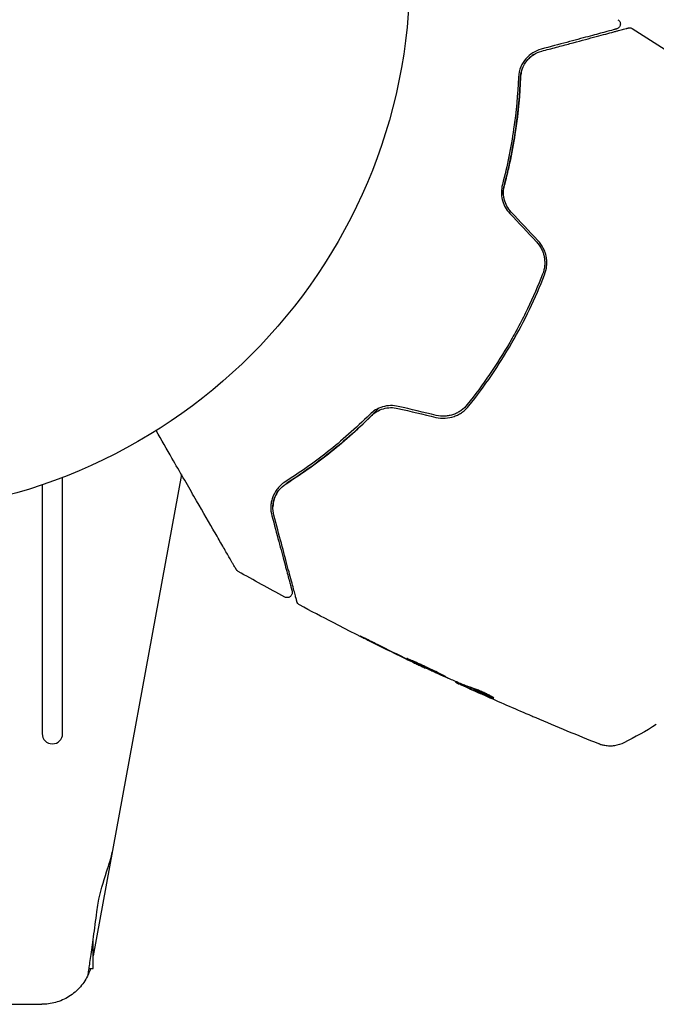
# Model space of a CAD drawing. Units: millimetres. Extents: x -11200 to 11200, y -11200 to 11200.
# Drawn here: x 2656 to 2719, y -8034 to -7938 of the extents above; entities that cross this region are included whole.
import ezdxf

# ---------------------------------------------------------------- set-up
doc = ezdxf.new("R2010")
doc.units = ezdxf.units.MM
doc.header["$LTSCALE"] = 20
doc.layers.add('2d', color=230, linetype='Continuous')

msp = doc.modelspace()

# ---------------------------------------------------------------- linework, layer by layer
at = {"layer": '2d'}
for p, q in [((2672.17, -7982.596), (2663.533, -8029.705)), ((2658.533, -7983.589), (2658.533, -8007.945)), ((2660.533, -8007.945), (2660.533, -7982.866)), ((2696.014, -8001.495), (2695.999, -8001.521)), ((2699.012, -8002.85), (2698.985, -8002.897)), ((2699.982, -8003.251), (2699.933, -8003.335)), ((2663.533, -8030.932), (2663.533, -8028.061)), ((2663.131, -8030.932), (2663.533, -8030.932)), ((2624.566, -8034.432), (2658.5, -8034.432))]:
    msp.add_line(p, q, dxfattribs=at)
msp.add_circle((2641.533, -7933.389), 53, dxfattribs=at)
msp.add_arc((2659.533, -8007.945), 1, 180, 0, dxfattribs=at)
for points, knots in [([(2714.898, -7938.08), (2714.944, -7938.108), (2714.986, -7938.145), (2715.055, -7938.228), (2715.083, -7938.276), (2715.122, -7938.377), (2715.133, -7938.432), (2715.137, -7938.54), (2715.13, -7938.595), (2715.099, -7938.699), (2715.075, -7938.749), (2715.013, -7938.838), (2714.974, -7938.877), (2714.886, -7938.941), (2714.837, -7938.966), (2714.778, -7938.985), (2714.771, -7938.987), (2714.765, -7938.988)], [0, 0, 0, 0, 0.16195, 0.16195, 0.324498, 0.324498, 0.487024, 0.487024, 0.649551, 0.649551, 0.812077, 0.812077, 0.974604, 0.974604, 1.137131, 1.137131, 1.15836, 1.15836, 1.15836, 1.15836]), ([(2714.765, -7938.988), (2714.765, -7938.988), (2714.761, -7938.989), (2714.747, -7938.993), (2714.736, -7938.996), (2714.705, -7939.004), (2714.683, -7939.01), (2714.646, -7939.02), (2714.638, -7939.022), (2714.621, -7939.027), (2714.616, -7939.028), (2714.575, -7939.039), (2714.515, -7939.055), (2714.239, -7939.129), (2713.931, -7939.212), (2713.304, -7939.38), (2713.066, -7939.444), (2712.542, -7939.584), (2712.257, -7939.66), (2711.341, -7939.906), (2710.647, -7940.092), (2709.118, -7940.501), (2708.282, -7940.725), (2707.38, -7940.967)], [0.03558387, 0.03558387, 0.03558387, 0.03558387, 0.03944311, 0.03944311, 0.04382568, 0.04382568, 0.04820825, 0.04820825, 0.04930389, 0.04930389, 0.05039953, 0.05039953, 0.05259082, 0.05259082, 0.05697338, 0.05697338, 0.05916467, 0.05916467, 0.06135595, 0.06135595, 0.06573852, 0.06573852, 0.07012109, 0.07012109, 0.07012109, 0.07012109]), ([(2707.432, -7941.16), (2707.926, -7941.028), (2708.405, -7940.899), (2709.33, -7940.652), (2709.777, -7940.532), (2711.058, -7940.189), (2711.833, -7939.981), (2713.206, -7939.613), (2713.805, -7939.453), (2714.423, -7939.287), (2714.54, -7939.256), (2714.76, -7939.197), (2714.863, -7939.169), (2715.148, -7939.093), (2715.305, -7939.051), (2715.551, -7938.985), (2715.64, -7938.961), (2715.72, -7938.939), (2715.738, -7938.935), (2715.756, -7938.93), (2715.765, -7938.927), (2715.808, -7938.916), (2715.835, -7938.909), (2715.872, -7938.899), (2715.884, -7938.896), (2715.899, -7938.892), (2715.903, -7938.89), (2715.903, -7938.89)], [0, 0, 0, 0, 0.00232139, 0.00232139, 0.00464279, 0.00464279, 0.00928557, 0.00928557, 0.01392836, 0.01392836, 0.01508906, 0.01508906, 0.01624975, 0.01624975, 0.01857115, 0.01857115, 0.02089254, 0.02089254, 0.02205324, 0.02205324, 0.02321393, 0.02321393, 0.02785672, 0.02785672, 0.03249951, 0.03249951, 0.03650692, 0.03650692, 0.03650692, 0.03650692]), ([(2715.903, -7938.89), (2715.924, -7938.885), (2715.944, -7938.881), (2715.986, -7938.875), (2716.006, -7938.874), (2716.069, -7938.873), (2716.111, -7938.878), (2716.203, -7938.9), (2716.253, -7938.921), (2716.298, -7938.949)], [0, 0, 0, 0, 0.0629599, 0.0629599, 0.1249315, 0.1249315, 0.2508956, 0.2508956, 0.4090428, 0.4090428, 0.4090428, 0.4090428]), ([(2707.38, -7940.967), (2707.081, -7941.047), (2706.812, -7941.167), (2706.315, -7941.478), (2706.089, -7941.671), (2705.695, -7942.124), (2705.525, -7942.386), (2705.264, -7943.001), (2705.176, -7943.345), (2705.159, -7943.741)], [0, 0, 0, 0, 0.001613359, 0.001613359, 0.003226717, 0.003226717, 0.004840076, 0.004840076, 0.006453435, 0.006453435, 0.006453435, 0.006453435]), ([(2705.359, -7943.75), (2705.366, -7943.581), (2705.388, -7943.419), (2705.457, -7943.107), (2705.503, -7942.958), (2705.673, -7942.538), (2705.824, -7942.29), (2706.1, -7941.96), (2706.2, -7941.857), (2706.413, -7941.669), (2706.526, -7941.585), (2706.881, -7941.357), (2707.141, -7941.238), (2707.432, -7941.16)], [0, 0, 0, 0, 0.000615532, 0.000615532, 0.001231063, 0.001231063, 0.002462127, 0.002462127, 0.003077658, 0.003077658, 0.00369319, 0.00369319, 0.004924253, 0.004924253, 0.004924253, 0.004924253]), ([(2706.669, -7941.493), (2706.454, -7941.628), (2706.255, -7941.792), (2706.064, -7942.004), (2706.053, -7942.017), (2706.042, -7942.03)], [0.00163779, 0.00163779, 0.00163779, 0.00163779, 0.003148693, 0.003148693, 0.003243526, 0.003243526, 0.003243526, 0.003243526]), ([(2705.578, -7942.773), (2705.522, -7942.906), (2705.474, -7943.048), (2705.395, -7943.371), (2705.367, -7943.553), (2705.359, -7943.75)], [0.004794546, 0.004794546, 0.004794546, 0.004794546, 0.005510213, 0.005510213, 0.006297386, 0.006297386, 0.006297386, 0.006297386]), ([(2705.359, -7943.75), (2705.293, -7945.364), (2705.141, -7947.103), (2704.736, -7949.852), (2704.571, -7950.792), (2704.271, -7952.237), (2704.162, -7952.725), (2703.929, -7953.7), (2703.804, -7954.189), (2703.616, -7954.88), (2703.56, -7955.081), (2703.503, -7955.282)], [0, 0, 0, 0, 0.00651672, 0.00651672, 0.00977508, 0.00977508, 0.01140426, 0.01140426, 0.01303345, 0.01303345, 0.01370133, 0.01370133, 0.01370133, 0.01370133]), ([(2705.159, -7943.741), (2705.093, -7945.359), (2704.943, -7947.048), (2704.435, -7950.545), (2704.077, -7952.353), (2703.586, -7954.221)], [0, 0, 0, 0, 0.0061147, 0.0061147, 0.01222939, 0.01222939, 0.01222939, 0.01222939]), ([(2703.78, -7954.272), (2704.277, -7952.377), (2704.637, -7950.552), (2705.145, -7947.04), (2705.293, -7945.353), (2705.359, -7943.75)], [0, 0, 0, 0, 0.00623929, 0.00623929, 0.01247858, 0.01247858, 0.01247858, 0.01247858]), ([(2703.586, -7954.221), (2703.526, -7954.452), (2703.492, -7954.694), (2703.485, -7955.186), (2703.512, -7955.442), (2703.602, -7955.813), (2703.64, -7955.936), (2703.732, -7956.176), (2703.787, -7956.296), (2703.973, -7956.639), (2704.124, -7956.848), (2704.302, -7957.038)], [0, 0, 0, 0, 0.000784153, 0.000784153, 0.001568305, 0.001568305, 0.001960381, 0.001960381, 0.002352458, 0.002352458, 0.00313661, 0.00313661, 0.00313661, 0.00313661]), ([(2704.448, -7956.901), (2704.282, -7956.725), (2704.141, -7956.529), (2703.913, -7956.11), (2703.826, -7955.883), (2703.741, -7955.539), (2703.72, -7955.423), (2703.693, -7955.189), (2703.687, -7955.071), (2703.69, -7954.721), (2703.721, -7954.494), (2703.78, -7954.272)], [0, 0, 0, 0, 0.000725564, 0.000725564, 0.001451129, 0.001451129, 0.001813911, 0.001813911, 0.002176693, 0.002176693, 0.002902258, 0.002902258, 0.002902258, 0.002902258]), ([(2706.92, -7959.823), (2707.115, -7960.031), (2707.28, -7960.266), (2707.472, -7960.643), (2707.527, -7960.773), (2707.619, -7961.042), (2707.655, -7961.18), (2707.708, -7961.457), (2707.724, -7961.596), (2707.737, -7961.877), (2707.734, -7962.019), (2707.694, -7962.439), (2707.63, -7962.71), (2707.527, -7962.972)], [0, 0, 0, 0, 0.000855596, 0.000855596, 0.001283394, 0.001283394, 0.001711192, 0.001711192, 0.00213899, 0.00213899, 0.002566788, 0.002566788, 0.003422384, 0.003422384, 0.003422384, 0.003422384]), ([(2707.714, -7963.045), (2707.822, -7962.769), (2707.892, -7962.476), (2707.934, -7962.032), (2707.937, -7961.884), (2707.924, -7961.584), (2707.906, -7961.433), (2707.85, -7961.136), (2707.812, -7960.991), (2707.715, -7960.704), (2707.655, -7960.563), (2707.448, -7960.155), (2707.274, -7959.908), (2707.066, -7959.686)], [0, 0, 0, 0, 0.000915866, 0.000915866, 0.001373799, 0.001373799, 0.001831733, 0.001831733, 0.002289666, 0.002289666, 0.002747599, 0.002747599, 0.003663465, 0.003663465, 0.003663465, 0.003663465]), ([(2707.527, -7962.972), (2707.081, -7964.112), (2706.59, -7965.242), (2705.783, -7966.92), (2705.501, -7967.477), (2704.918, -7968.581), (2704.616, -7969.126), (2703.065, -7971.81), (2701.677, -7973.838), (2700.15, -7975.75)], [0, 0, 0, 0, 0.00374303, 0.00374303, 0.00561455, 0.00561455, 0.00748606, 0.00748606, 0.01497212, 0.01497212, 0.01497212, 0.01497212]), ([(2700.306, -7975.875), (2701.072, -7974.916), (2701.807, -7973.922), (2703.212, -7971.864), (2703.884, -7970.795), (2705.13, -7968.635), (2705.708, -7967.538), (2706.776, -7965.315), (2707.266, -7964.187), (2707.714, -7963.045)], [0, 0, 0, 0, 0.00375982, 0.00375982, 0.00751965, 0.00751965, 0.01127947, 0.01127947, 0.01503929, 0.01503929, 0.01503929, 0.01503929]), ([(2693.398, -7975.924), (2693.144, -7975.864), (2692.884, -7975.838), (2692.367, -7975.853), (2692.106, -7975.895), (2691.74, -7976.003), (2691.621, -7976.047), (2691.391, -7976.148), (2691.278, -7976.206), (2690.96, -7976.397), (2690.77, -7976.545), (2690.601, -7976.713)], [0, 0, 0, 0, 0.000786752, 0.000786752, 0.001573503, 0.001573503, 0.001966879, 0.001966879, 0.002360255, 0.002360255, 0.003147007, 0.003147007, 0.003147007, 0.003147007]), ([(2690.742, -7976.855), (2690.904, -7976.694), (2691.089, -7976.551), (2691.489, -7976.315), (2691.708, -7976.22), (2692.163, -7976.089), (2692.401, -7976.051), (2692.88, -7976.039), (2693.118, -7976.064), (2693.352, -7976.119)], [0, 0, 0, 0, 0.000723096, 0.000723096, 0.001446192, 0.001446192, 0.002169288, 0.002169288, 0.002892384, 0.002892384, 0.002892384, 0.002892384]), ([(2697.074, -7976.993), (2697.37, -7977.063), (2697.678, -7977.09), (2698.282, -7977.057), (2698.586, -7976.996), (2699.011, -7976.846), (2699.148, -7976.787), (2699.414, -7976.649), (2699.543, -7976.57), (2699.907, -7976.31), (2700.121, -7976.107), (2700.306, -7975.875)], [0, 0, 0, 0, 0.000919101, 0.000919101, 0.001838201, 0.001838201, 0.002297751, 0.002297751, 0.002757302, 0.002757302, 0.003676402, 0.003676402, 0.003676402, 0.003676402]), ([(2700.15, -7975.75), (2699.974, -7975.97), (2699.767, -7976.165), (2699.425, -7976.408), (2699.305, -7976.48), (2699.055, -7976.609), (2698.923, -7976.666), (2698.657, -7976.758), (2698.521, -7976.795), (2698.244, -7976.849), (2698.102, -7976.867), (2697.676, -7976.889), (2697.396, -7976.864), (2697.119, -7976.799)], [0, 0, 0, 0, 0.000853481, 0.000853481, 0.001280221, 0.001280221, 0.001706962, 0.001706962, 0.002133702, 0.002133702, 0.002560443, 0.002560443, 0.003413923, 0.003413923, 0.003413923, 0.003413923]), ([(2690.601, -7976.713), (2689.228, -7978.071), (2687.841, -7979.286), (2685.067, -7981.475), (2683.679, -7982.448), (2682.312, -7983.315)], [0, 0, 0, 0, 0.0061147, 0.0061147, 0.01222939, 0.01222939, 0.01222939, 0.01222939]), ([(2691.478, -7976.11), (2691.333, -7976.26), (2691.188, -7976.408), (2690.323, -7977.279), (2689.589, -7977.973), (2688.129, -7979.274), (2687.4, -7979.885), (2685.95, -7981.035), (2685.229, -7981.574), (2683.805, -7982.582), (2683.1, -7983.052), (2682.419, -7983.484)], [0.03841577, 0.03841577, 0.03841577, 0.03841577, 0.03907858, 0.03907858, 0.0423315, 0.0423315, 0.04558442, 0.04558442, 0.04883735, 0.04883735, 0.05209027, 0.05209027, 0.05209027, 0.05209027]), ([(2682.419, -7983.484), (2683.775, -7982.625), (2685.161, -7981.653), (2687.948, -7979.457), (2689.349, -7978.233), (2690.742, -7976.855)], [0, 0, 0, 0, 0.00623929, 0.00623929, 0.01247858, 0.01247858, 0.01247858, 0.01247858]), ([(2677.533, -7991.886), (2677.533, -7991.886), (2677.53, -7991.881), (2677.518, -7991.859), (2677.508, -7991.843), (2677.484, -7991.801), (2677.474, -7991.784), (2677.456, -7991.753), (2677.45, -7991.741), (2677.439, -7991.723), (2677.437, -7991.719), (2677.425, -7991.699), (2677.417, -7991.685), (2677.383, -7991.626), (2677.35, -7991.568), (2677.262, -7991.416), (2677.208, -7991.323), (2677.02, -7990.998), (2676.861, -7990.722), (2676.487, -7990.074), (2676.272, -7989.701), (2675.794, -7988.874), (2675.53, -7988.416), (2674.689, -7986.961), (2674.065, -7985.879), (2672.721, -7983.552), (2672.002, -7982.305), (2670.738, -7980.116), (2670.218, -7979.216), (2669.686, -7978.294)], [0.04849628, 0.04849628, 0.04849628, 0.04849628, 0.05354217, 0.05354217, 0.0594913, 0.0594913, 0.06246586, 0.06246586, 0.06395314, 0.06395314, 0.06469679, 0.06469679, 0.06544043, 0.06544043, 0.06692771, 0.06692771, 0.06841499, 0.06841499, 0.07138956, 0.07138956, 0.07436412, 0.07436412, 0.07733869, 0.07733869, 0.08328782, 0.08328782, 0.08923695, 0.08923695, 0.09319251, 0.09319251, 0.09319251, 0.09319251]), ([(2682.312, -7983.315), (2682.144, -7983.421), (2681.997, -7983.537), (2681.735, -7983.782), (2681.62, -7983.912), (2681.32, -7984.311), (2681.178, -7984.588), (2681.031, -7985.017), (2680.993, -7985.162), (2680.94, -7985.451), (2680.924, -7985.597), (2680.909, -7986.033), (2680.939, -7986.326), (2681.019, -7986.625)], [0, 0, 0, 0, 0.000810209, 0.000810209, 0.001620418, 0.001620418, 0.003240837, 0.003240837, 0.004051046, 0.004051046, 0.004861255, 0.004861255, 0.006481673, 0.006481673, 0.006481673, 0.006481673]), ([(2681.213, -7986.574), (2681.135, -7986.283), (2681.107, -7985.997), (2681.127, -7985.572), (2681.145, -7985.43), (2681.201, -7985.153), (2681.24, -7985.017), (2681.387, -7984.618), (2681.526, -7984.361), (2681.902, -7983.881), (2682.132, -7983.665), (2682.419, -7983.484)], [0, 0, 0, 0, 0.001221021, 0.001221021, 0.001831532, 0.001831532, 0.002442042, 0.002442042, 0.003663063, 0.003663063, 0.004884084, 0.004884084, 0.004884084, 0.004884084]), ([(2681.019, -7986.625), (2681.261, -7987.525), (2681.485, -7988.364), (2681.795, -7989.52), (2681.893, -7989.887), (2682.078, -7990.577), (2682.165, -7990.902), (2682.409, -7991.811), (2682.548, -7992.33), (2682.716, -7992.957), (2682.765, -7993.14), (2682.828, -7993.373), (2682.846, -7993.444), (2682.88, -7993.568), (2682.894, -7993.623), (2682.932, -7993.762), (2682.948, -7993.822), (2682.958, -7993.861), (2682.96, -7993.867), (2682.964, -7993.883), (2682.966, -7993.891), (2682.976, -7993.929), (2682.982, -7993.95), (2682.99, -7993.981), (2682.993, -7993.992), (2682.997, -7994.006), (2682.998, -7994.01), (2682.998, -7994.01)], [0, 0, 0, 0, 0.00442564, 0.00442564, 0.00663846, 0.00663846, 0.00885128, 0.00885128, 0.01327693, 0.01327693, 0.01548975, 0.01548975, 0.01659616, 0.01659616, 0.01770257, 0.01770257, 0.01991539, 0.01991539, 0.0210218, 0.0210218, 0.02212821, 0.02212821, 0.02655385, 0.02655385, 0.03097949, 0.03097949, 0.03492314, 0.03492314, 0.03492314, 0.03492314]), ([(2683.483, -7995.045), (2683.483, -7995.045), (2683.481, -7995.041), (2683.477, -7995.025), (2683.474, -7995.013), (2683.464, -7994.975), (2683.457, -7994.948), (2683.445, -7994.904), (2683.443, -7994.897), (2683.437, -7994.875), (2683.432, -7994.855), (2683.408, -7994.768), (2683.383, -7994.675), (2683.316, -7994.422), (2683.273, -7994.263), (2683.171, -7993.883), (2683.112, -7993.66), (2682.91, -7992.908), (2682.748, -7992.304), (2682.38, -7990.931), (2682.174, -7990.161), (2681.722, -7988.475), (2681.476, -7987.558), (2681.213, -7986.574)], [0.03687716, 0.03687716, 0.03687716, 0.03687716, 0.04076651, 0.04076651, 0.04529612, 0.04529612, 0.04982573, 0.04982573, 0.05095814, 0.05095814, 0.05209054, 0.05209054, 0.05435535, 0.05435535, 0.05662015, 0.05662015, 0.05888496, 0.05888496, 0.06341457, 0.06341457, 0.06794418, 0.06794418, 0.0724738, 0.0724738, 0.0724738, 0.0724738]), ([(2677.722, -7992.072), (2677.674, -7992.046), (2677.631, -7992.011), (2677.583, -7991.958), (2677.572, -7991.945), (2677.552, -7991.916), (2677.542, -7991.902), (2677.533, -7991.886)], [0.0000349, 0.0000349, 0.0000349, 0.0000349, 0.1620368, 0.1620368, 0.2142127, 0.2142127, 0.2669736, 0.2669736, 0.2669736, 0.2669736]), ([(2682.998, -7994.01), (2683.003, -7994.029), (2683.007, -7994.049), (2683.013, -7994.089), (2683.015, -7994.109), (2683.016, -7994.171), (2683.011, -7994.213), (2682.992, -7994.295), (2682.977, -7994.335), (2682.938, -7994.409), (2682.914, -7994.444), (2682.857, -7994.506), (2682.825, -7994.534), (2682.755, -7994.58), (2682.716, -7994.599), (2682.637, -7994.626), (2682.595, -7994.635), (2682.511, -7994.641), (2682.469, -7994.639), (2682.375, -7994.622), (2682.324, -7994.604), (2682.278, -7994.579)], [0, 0, 0, 0, 0.060654, 0.060654, 0.120423, 0.120423, 0.246387, 0.246387, 0.372351, 0.372351, 0.498315, 0.498315, 0.624279, 0.624279, 0.750243, 0.750243, 0.876207, 0.876207, 1.002172, 1.002172, 1.160335, 1.160335, 1.160335, 1.160335]), ([(2683.731, -7995.357), (2683.683, -7995.332), (2683.639, -7995.298), (2683.565, -7995.219), (2683.534, -7995.173), (2683.499, -7995.099), (2683.49, -7995.072), (2683.483, -7995.045)], [0.0000183, 0.0000183, 0.0000183, 0.0000183, 0.1620246, 0.1620246, 0.3245696, 0.3245696, 0.408602, 0.408602, 0.408602, 0.408602]), ([(2695.957, -8001.502), (2692.956, -8000.079), (2689.979, -7998.606), (2685.925, -7996.515), (2684.826, -7995.94), (2683.731, -7995.357)], [0, 0, 0, 0, 10.001335, 10.001335, 13.738506, 13.738506, 13.738506, 13.738506]), ([(2691.372, -7999.236), (2691.221, -7999.161), (2691.062, -7999.082), (2690.821, -7998.962), (2690.741, -7998.922), (2690.584, -7998.845), (2690.506, -7998.806), (2690.285, -7998.697), (2690.148, -7998.63), (2689.922, -7998.519), (2689.83, -7998.475), (2689.738, -7998.431), (2689.714, -7998.42), (2689.682, -7998.406), (2689.674, -7998.403), (2689.674, -7998.404), (2689.681, -7998.409), (2689.712, -7998.426), (2689.735, -7998.438), (2689.887, -7998.518), (2690.127, -7998.641), (2690.425, -7998.791)], [0, 0, 0, 0, 0.000535151, 0.000535151, 0.000802726, 0.000802726, 0.001070302, 0.001070302, 0.001605452, 0.001605452, 0.002140603, 0.002140603, 0.002408178, 0.002408178, 0.002675754, 0.002675754, 0.002943329, 0.002943329, 0.003210905, 0.003210905, 0.004281206, 0.004281206, 0.004281206, 0.004281206]), ([(2694.241, -8000.589), (2694.239, -8000.591), (2694.25, -8000.599), (2694.296, -8000.627), (2694.331, -8000.647), (2694.47, -8000.721), (2694.61, -8000.792), (2694.871, -8000.922), (2694.969, -8000.97), (2695.174, -8001.071), (2695.283, -8001.124), (2695.513, -8001.235), (2695.633, -8001.293), (2695.876, -8001.409), (2696, -8001.468), (2696.251, -8001.586), (2696.375, -8001.645), (2696.618, -8001.759), (2696.739, -8001.815), (2696.971, -8001.922), (2697.081, -8001.972), (2697.29, -8002.067), (2697.389, -8002.112), (2697.567, -8002.191), (2697.647, -8002.227), (2697.789, -8002.288), (2697.85, -8002.314), (2697.997, -8002.374), (2698.051, -8002.393), (2698.053, -8002.388)], [0.006580502, 0.006580502, 0.006580502, 0.006580502, 0.006991683, 0.006991683, 0.007402865, 0.007402865, 0.008225229, 0.008225229, 0.008636411, 0.008636411, 0.009047592, 0.009047592, 0.009458774, 0.009458774, 0.009869956, 0.009869956, 0.010281138, 0.010281138, 0.010692319, 0.010692319, 0.011103501, 0.011103501, 0.011514683, 0.011514683, 0.011925865, 0.011925865, 0.012337047, 0.012337047, 0.01315941, 0.01315941, 0.01315941, 0.01315941]), ([(2698.053, -8002.388), (2698.055, -8002.386), (2698.043, -8002.378), (2697.997, -8002.351), (2697.961, -8002.332), (2697.867, -8002.283), (2697.81, -8002.254), (2697.673, -8002.184), (2697.594, -8002.144), (2697.333, -8002.012), (2697.123, -8001.907), (2696.667, -8001.685), (2696.416, -8001.566), (2696.043, -8001.392), (2695.917, -8001.333), (2695.671, -8001.221), (2695.552, -8001.166), (2695.32, -8001.061), (2695.207, -8001.01), (2694.999, -8000.915), (2694.902, -8000.871), (2694.723, -8000.789), (2694.643, -8000.754), (2694.503, -8000.691), (2694.442, -8000.665), (2694.344, -8000.624), (2694.307, -8000.609), (2694.256, -8000.59), (2694.242, -8000.586), (2694.241, -8000.589)], [0, 0, 0, 0, 0.000411281, 0.000411281, 0.000822563, 0.000822563, 0.001233844, 0.001233844, 0.001645125, 0.001645125, 0.002467688, 0.002467688, 0.003290251, 0.003290251, 0.003701532, 0.003701532, 0.004112814, 0.004112814, 0.004524095, 0.004524095, 0.004935376, 0.004935376, 0.005346658, 0.005346658, 0.005757939, 0.005757939, 0.00616922, 0.00616922, 0.006580502, 0.006580502, 0.006580502, 0.006580502]), ([(2694.995, -8001.04), (2695.15, -8001.115), (2695.29, -8001.182), (2695.537, -8001.301), (2695.646, -8001.353), (2695.819, -8001.436), (2695.886, -8001.468), (2695.976, -8001.511), (2695.998, -8001.522), (2695.999, -8001.521)], [0, 0, 0, 0, 0.000629883, 0.000629883, 0.001259766, 0.001259766, 0.001889648, 0.001889648, 0.002519531, 0.002519531, 0.002519531, 0.002519531]), ([(2700.422, -8003.401), (2700.24, -8003.346), (2700.062, -8003.283), (2699.713, -8003.146), (2699.542, -8003.071), (2699.024, -8002.855), (2698.678, -8002.711), (2698.335, -8002.563)], [0, 0, 0, 0, 0.001186164, 0.001186164, 0.002372329, 0.002372329, 0.004744657, 0.004744657, 0.004744657, 0.004744657]), ([(2699.129, -8002.974), (2699.164, -8002.991), (2699.222, -8003.019), (2699.383, -8003.094), (2699.483, -8003.141), (2699.836, -8003.303), (2700.132, -8003.439), (2700.441, -8003.579)], [0, 0, 0, 0, 0.000502189, 0.000502189, 0.001004378, 0.001004378, 0.002008757, 0.002008757, 0.002008757, 0.002008757]), ([(2700.251, -8003.487), (2700.167, -8003.448), (2700.099, -8003.416), (2699.994, -8003.366), (2699.959, -8003.35), (2699.912, -8003.325), (2699.957, -8003.343), (2700.074, -8003.394)], [0, 0, 0, 0, 0.00040527, 0.00040527, 0.000810539, 0.000810539, 0.001621079, 0.001621079, 0.001621079, 0.001621079]), ([(2700.074, -8003.394), (2700.492, -8003.575), (2700.912, -8003.754), (2701.546, -8004.015), (2701.757, -8004.101), (2702.18, -8004.275), (2702.39, -8004.365), (2702.606, -8004.443)], [0, 0, 0, 0, 0.002943213, 0.002943213, 0.004414819, 0.004414819, 0.005886426, 0.005886426, 0.005886426, 0.005886426]), ([(2702.508, -8004.3), (2702.343, -8004.236), (2702.182, -8004.168), (2701.808, -8004.014), (2701.596, -8003.928), (2700.962, -8003.667), (2700.542, -8003.488), (2700.124, -8003.307)], [0.000338811, 0.000338811, 0.000338811, 0.000338811, 0.001471609, 0.001471609, 0.002943218, 0.002943218, 0.005886436, 0.005886436, 0.005886436, 0.005886436]), ([(2701.858, -8004.218), (2701.549, -8004.079), (2701.256, -8003.947), (2700.706, -8003.697), (2700.462, -8003.585), (2700.251, -8003.487)], [0, 0, 0, 0, 0.00101414, 0.00101414, 0.002028279, 0.002028279, 0.002028279, 0.002028279]), ([(2702.763, -8004.48), (2702.768, -8004.472), (2702.749, -8004.453), (2702.669, -8004.395), (2702.606, -8004.356), (2702.444, -8004.264), (2702.344, -8004.21), (2702.118, -8004.096), (2701.99, -8004.034), (2701.724, -8003.911), (2701.583, -8003.848), (2701.307, -8003.731), (2701.168, -8003.674), (2700.912, -8003.574), (2700.791, -8003.528), (2700.582, -8003.453), (2700.492, -8003.423), (2700.422, -8003.401)], [0.000653992, 0.000653992, 0.000653992, 0.000653992, 0.001105677, 0.001105677, 0.001557361, 0.001557361, 0.002009045, 0.002009045, 0.002460729, 0.002460729, 0.002912414, 0.002912414, 0.003364098, 0.003364098, 0.003815782, 0.003815782, 0.004267466, 0.004267466, 0.004267466, 0.004267466]), ([(2702.606, -8004.443), (2702.654, -8004.461), (2702.692, -8004.473), (2702.745, -8004.485), (2702.76, -8004.485), (2702.763, -8004.48)], [0, 0, 0, 0, 0.0003269962, 0.0003269962, 0.0006539924, 0.0006539924, 0.0006539924, 0.0006539924]), ([(2706.877, -8006.413), (2706.821, -8006.389), (2706.762, -8006.364), (2706.544, -8006.271), (2706.372, -8006.197), (2706.192, -8006.12)], [0.0043831083, 0.0043831083, 0.0043831083, 0.0043831083, 0.0046081794, 0.0046081794, 0.0051931773, 0.0051931773, 0.0051931773, 0.0051931773]), ([(2713.016, -8008.946), (2713.016, -8008.946), (2713.016, -8008.946), (2713.016, -8008.946), (2713.016, -8008.946), (2713.016, -8008.946)], [0.005429455217, 0.005429455217, 0.005429455217, 0.005429455217, 0.0054332298, 0.0054332298, 0.005435116917, 0.005435116917, 0.005435116917, 0.005435116917]), ([(2715.487, -8008.84), (2715.198, -8008.986), (2714.881, -8009.086), (2714.402, -8009.155), (2714.242, -8009.165), (2713.926, -8009.159), (2713.77, -8009.144), (2713.505, -8009.098), (2713.391, -8009.07), (2713.254, -8009.031), (2713.216, -8009.018), (2713.142, -8008.994), (2713.109, -8008.982), (2713.055, -8008.962), (2713.034, -8008.953), (2713.017, -8008.946)], [0, 0, 0, 0, 0.972176, 0.972176, 1.453012, 1.453012, 1.923321, 1.923321, 2.282533, 2.282533, 2.439441, 2.439441, 2.635782, 2.635782, 2.847721, 2.847721, 2.847721, 2.847721]), ([(2663.889, -8025.378), (2663.926, -8025.094), (2663.969, -8024.812), (2664.211, -8023.492), (2664.533, -8022.426), (2665.08, -8020.728), (2665.304, -8020.05), (2665.41, -8019.469)], [-2.7925165, -2.7925165, -2.7925165, -2.7925165, -2.7077042, -2.7077042, -2.3900658, -2.3900658, -2.1469661, -2.1469661, -2.1469661, -2.1469661]), ([(2663.047, -8031.511), (2663.047, -8031.511), (2663.069, -8031.359), (2663.156, -8030.763), (2663.22, -8030.319), (2663.376, -8029.206), (2663.467, -8028.55), (2663.668, -8027.061), (2663.778, -8026.234), (2663.889, -8025.378)], [-1.02524, -1.02524, -1.02524, -1.02524, -0.770894, -0.770894, -0.512825, -0.512825, -0.261262, -0.261262, -0.000094, -0.000094, -0.000094, -0.000094]), ([(2663.269, -8030.932), (2663.236, -8031.038), (2663.203, -8031.13), (2663.133, -8031.315), (2663.099, -8031.394), (2663.066, -8031.469), (2663.059, -8031.486), (2663.049, -8031.506), (2663.047, -8031.511), (2663.047, -8031.511)], [-0.2908201, -0.2908201, -0.2908201, -0.2908201, -0.2096369, -0.2096369, -0.0976921, -0.0976921, -0.0451866, -0.0451866, -0.0001488, -0.0001488, -0.0001488, -0.0001488]), ([(2663.047, -8031.511), (2662.853, -8031.936), (2662.591, -8032.347), (2661.951, -8033.083), (2661.571, -8033.408), (2660.743, -8033.928), (2660.294, -8034.123), (2659.39, -8034.375), (2658.934, -8034.432), (2658.5, -8034.432)], [0, 0, 0, 0, 0.25, 0.25, 0.5, 0.5, 0.75, 0.75, 1, 1, 1, 1])]:
    msp.add_open_spline(points, degree=3, knots=knots, dxfattribs=at)
for points in [[(2716.298, -7938.949), (2718.208, -7940.143), (2720.104, -7941.358), (2721.986, -7942.594)], [(2704.302, -7957.038), (2705.176, -7957.967), (2706.048, -7958.896), (2706.92, -7959.823)], [(2707.066, -7959.686), (2706.194, -7958.759), (2705.321, -7957.83), (2704.448, -7956.901)], [(2697.119, -7976.799), (2695.88, -7976.507), (2694.64, -7976.216), (2693.398, -7975.924)], [(2693.352, -7976.119), (2694.594, -7976.411), (2695.834, -7976.702), (2697.074, -7976.993)], [(2681.555, -7984.346), (2681.425, -7984.549), (2681.33, -7984.755), (2681.261, -7984.963)], [(2681.715, -7984.119), (2681.709, -7984.128), (2681.702, -7984.136), (2681.696, -7984.144)], [(2681.236, -7985.042), (2681.167, -7985.272), (2681.129, -7985.504), (2681.12, -7985.735)], [(2682.278, -7994.579), (2680.752, -7993.757), (2679.233, -7992.921), (2677.722, -7992.072)], [(2690.425, -7998.791), (2691.636, -7999.4), (2692.85, -8000.001), (2694.069, -8000.592)], [(2694.428, -8000.743), (2693.406, -8000.247), (2692.388, -7999.744), (2691.372, -7999.236)], [(2694.069, -8000.592), (2694.397, -8000.752), (2694.706, -8000.901), (2694.995, -8001.04)], [(2694.682, -8000.866), (2694.596, -8000.824), (2694.511, -8000.783), (2694.428, -8000.743)], [(2695.078, -8001.055), (2694.955, -8000.997), (2694.813, -8000.929), (2694.682, -8000.866)], [(2698.187, -8002.497), (2697.147, -8002.024), (2696.111, -8001.543), (2695.078, -8001.055)], [(2698.335, -8002.563), (2698.301, -8002.549), (2698.25, -8002.526), (2698.187, -8002.497)], [(2698.985, -8002.897), (2698.983, -8002.9), (2699.031, -8002.926), (2699.129, -8002.974)], [(2699.005, -8002.847), (2699.009, -8002.85), (2699.011, -8002.852), (2699.01, -8002.852)], [(2699.976, -8003.261), (2699.907, -8003.23), (2699.838, -8003.198), (2699.77, -8003.167)], [(2700.124, -8003.307), (2700.106, -8003.299), (2700.09, -8003.292), (2700.075, -8003.285)], [(2700.441, -8003.579), (2700.767, -8003.727), (2701.092, -8003.874), (2701.416, -8004.019)], [(2706.192, -8006.12), (2704.742, -8005.498), (2703.297, -8004.864), (2701.858, -8004.218)], [(2702.578, -8004.433), (2702.578, -8004.433), (2702.578, -8004.433), (2702.578, -8004.433)], [(2713.012, -8008.944), (2710.957, -8008.123), (2708.912, -8007.279), (2706.877, -8006.413)], [(2718.654, -8007.052), (2717.621, -8007.699), (2716.569, -8008.293), (2715.487, -8008.84)], [(2715.487, -8008.84), (2715.487, -8008.84), (2715.487, -8008.84), (2715.487, -8008.84)]]:
    msp.add_open_spline(points, degree=3, dxfattribs=at)

doc.saveas('drawing.dxf')
